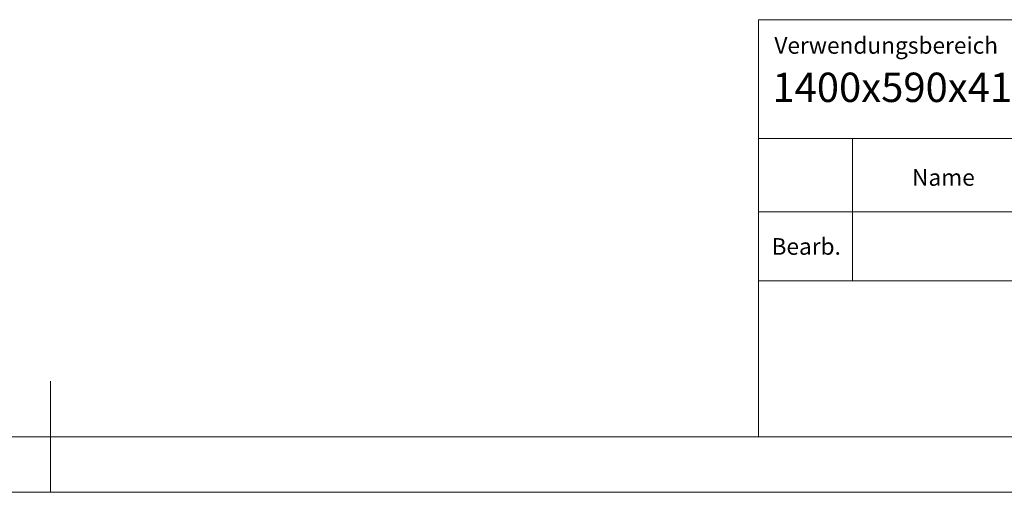
# Model space of a CAD drawing. Units: millimetres. Extents: x 5 to 415, y 5 to 292.
# Drawn here: x 207 to 296, y 5 to 48 of the extents above; entities that cross this region are included whole.
import ezdxf

# ---------------------------------------------------------------- set-up
doc = ezdxf.new("R2010")
doc.units = ezdxf.units.MM
doc.styles.add('SLDTEXTSTYLE0', font='TXT', dxfattribs={"width": 0.75})

msp = doc.modelspace()

# ---------------------------------------------------------------- linework, layer by layer
at = {"color": 7, "linetype": 'Continuous', "lineweight": 0}
for p, q in [((410, 47.5876), (273.8785, 47.5876)), ((273.8785, 47.5876), (273.8785, 10)), ((273.8785, 36.8863), (410, 36.8863)), ((282.3631, 36.8863), (282.3631, 24.0416)), ((273.8785, 30.2789), (330.9145, 30.2789)), ((273.8785, 24.0416), (410, 24.0416)), ((210, 5), (210, 15)), ((10, 10), (273.8785, 10)), ((410, 10), (273.8785, 10)), ((5, 5), (415, 5))]:
    msp.add_line(p, q, dxfattribs=at)

# ---------------------------------------------------------------- texts
at = {"color": 7, "linetype": 'Continuous', "lineweight": 0, "attachment_point": 1, "style": 'SLDTEXTSTYLE0'}
for s, insert, char_height in [('Verwendungsbereich', (275.3056, 46.0215), 1.5), ('1400x590x410', (275.1283, 42.8172), 2.645833), ('Name', (287.723, 34.1245), 1.5), ('Bearb.', (275.0513, 27.9047), 1.4986)]:
    msp.add_mtext(s, dxfattribs=dict(at, insert=insert, char_height=char_height))

doc.saveas('drawing.dxf')
